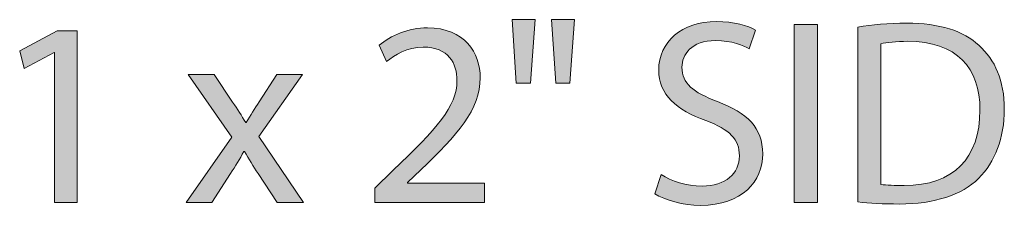
# Model space of a CAD drawing. Units: inches. Extents: x 12 to 292, y -186 to -26.
# Drawn here: x 12 to 22, y -131 to -129 of the extents above; entities that cross this region are included whole.
import ezdxf

# ---------------------------------------------------------------- set-up
doc = ezdxf.new("R2010")
doc.units = ezdxf.units.IN
doc.header["$MEASUREMENT"] = 0
doc.layers.add('Layer 1', color=7, linetype='Continuous')

# ---------------------------------------------------------------- blocks, each defined once
blk = doc.blocks.new('block 118')
at = {"layer": 'Layer 1', "true_color": 0x0078c1}
h = blk.add_hatch(color=144, dxfattribs=at)
h.dxf.hatch_style = 2
edge = h.paths.add_edge_path()
edge.add_spline(control_points=[(15.5705, -130.7462), (15.5705, -130.7462), (15.5705, -130.6053), (15.5705, -130.6053), (15.5705, -130.6053), (15.7506, -130.4303), (15.7506, -130.4303), (16.184, -130.0179), (16.3825, -129.7985), (16.3825, -129.5425), (16.3825, -129.3702), (16.3015, -129.2111), (16.0483, -129.2111), (15.8941, -129.2111), (15.7663, -129.2893), (15.6879, -129.3547), (15.6879, -129.3547), (15.6149, -129.1928), (15.6149, -129.1928), (15.7298, -129.0963), (15.8995, -129.0205), (16.0926, -129.0205), (16.4581, -129.0205), (16.6121, -129.271), (16.6121, -129.5139), (16.6121, -129.827), (16.385, -130.0806), (16.0273, -130.4251), (16.0273, -130.4251), (15.8941, -130.5505), (15.8941, -130.5505), (15.8941, -130.5505), (15.8941, -130.5557), (15.8941, -130.5557), (15.8941, -130.5557), (16.6539, -130.5557), (16.6539, -130.5557), (16.6539, -130.5557), (16.6539, -130.7462), (16.6539, -130.7462), (16.6539, -130.7462), (15.5705, -130.7462), (15.5705, -130.7462)], knot_values=[0, 0, 0, 0, 1, 1, 1, 2, 2, 2, 3, 3, 3, 4, 4, 4, 5, 5, 5, 6, 6, 6, 7, 7, 7, 8, 8, 8, 9, 9, 9, 10, 10, 10, 11, 11, 11, 12, 12, 12, 13, 13, 13, 14, 14, 14, 14], degree=3, periodic=1)
h = blk.add_hatch(color=144, dxfattribs=at)
h.dxf.hatch_style = 2
h.paths.add_polyline_path([(17.1531, -128.9396), (17.1087, -129.5663), (16.9676, -129.5663), (16.9259, -128.9396)])
h.paths.add_polyline_path([(17.5421, -128.9396), (17.4976, -129.5663), (17.3593, -129.5663), (17.3149, -128.9396)])
h = blk.add_hatch(color=144, dxfattribs=at)
h.dxf.hatch_style = 2
edge = h.paths.add_edge_path()
edge.add_spline(control_points=[(18.3965, -130.4696), (18.4983, -130.5347), (18.6445, -130.5843), (18.8011, -130.5843), (19.0335, -130.5843), (19.1692, -130.4616), (19.1692, -130.2842), (19.1692, -130.1223), (19.0753, -130.0255), (18.8378, -129.9369), (18.5505, -129.8326), (18.373, -129.681), (18.373, -129.4357), (18.373, -129.1615), (18.6001, -128.9578), (18.9422, -128.9578), (19.1196, -128.9578), (19.2527, -128.9995), (19.3285, -129.044), (19.3285, -129.044), (19.2658, -129.2293), (19.2658, -129.2293), (19.2111, -129.1956), (19.0936, -129.1459), (18.9342, -129.1459), (18.6941, -129.1459), (18.6028, -129.2893), (18.6028, -129.4095), (18.6028, -129.5738), (18.7098, -129.6548), (18.9525, -129.7488), (19.2502, -129.8639), (19.399, -130.0072), (19.399, -130.266), (19.399, -130.5374), (19.2006, -130.7748), (18.7854, -130.7748), (18.6157, -130.7748), (18.4304, -130.7228), (18.3365, -130.6601), (18.3365, -130.6601), (18.3965, -130.4696), (18.3965, -130.4696)], knot_values=[0, 0, 0, 0, 1, 1, 1, 2, 2, 2, 3, 3, 3, 4, 4, 4, 5, 5, 5, 6, 6, 6, 7, 7, 7, 8, 8, 8, 9, 9, 9, 10, 10, 10, 11, 11, 11, 12, 12, 12, 13, 13, 13, 14, 14, 14, 14], degree=3, periodic=1)
h = blk.add_hatch(color=144, dxfattribs=at)
h.dxf.hatch_style = 2
h.paths.add_polyline_path([(19.9399, -128.9864), (19.9399, -130.7462), (19.7103, -130.7462), (19.7103, -128.9864)])
h = blk.add_hatch(color=144, dxfattribs=at)
h.dxf.hatch_style = 2
edge = h.paths.add_edge_path()
edge.add_spline(control_points=[(20.3371, -129.0126), (20.4754, -128.9892), (20.6399, -128.9734), (20.8201, -128.9734), (21.1463, -128.9734), (21.3787, -129.0519), (21.5327, -129.1928), (21.692, -129.3365), (21.7833, -129.5401), (21.7833, -129.8246), (21.7833, -130.112), (21.692, -130.3469), (21.5301, -130.5085), (21.363, -130.6732), (21.0916, -130.7617), (20.7496, -130.7617), (20.5851, -130.7617), (20.452, -130.7541), (20.3371, -130.741), (20.3371, -130.741), (20.3371, -129.0126), (20.3371, -129.0126)], knot_values=[0, 0, 0, 0, 1, 1, 1, 2, 2, 2, 3, 3, 3, 4, 4, 4, 5, 5, 5, 6, 6, 6, 7, 7, 7, 7], degree=3, periodic=1)
edge = h.paths.add_edge_path()
edge.add_spline(control_points=[(20.5641, -130.5688), (20.6217, -130.5764), (20.7052, -130.5791), (20.7939, -130.5791), (21.2821, -130.5791), (21.5432, -130.3076), (21.5432, -129.8326), (21.5458, -129.4174), (21.3108, -129.1535), (20.8304, -129.1535), (20.7129, -129.1535), (20.6242, -129.1642), (20.5641, -129.1773), (20.5641, -129.1773), (20.5641, -130.5688), (20.5641, -130.5688)], knot_values=[0, 0, 0, 0, 1, 1, 1, 2, 2, 2, 3, 3, 3, 4, 4, 4, 5, 5, 5, 5], degree=3, periodic=1)
h = blk.add_hatch(color=144, dxfattribs=at)
h.dxf.hatch_style = 2
h.paths.add_polyline_path([(12.4125, -129.2634), (12.4073, -129.2634), (12.1123, -129.4226), (12.0678, -129.2476), (12.4385, -129.0491), (12.6344, -129.0491), (12.6344, -130.7462), (12.4125, -130.7462)])
h = blk.add_hatch(color=144, dxfattribs=at)
h.dxf.hatch_style = 2
edge = h.paths.add_edge_path()
edge.add_spline(control_points=[(13.9876, -129.4825), (13.9876, -129.4825), (14.1678, -129.754), (14.1678, -129.754), (14.2174, -129.8246), (14.2565, -129.8873), (14.2982, -129.9576), (14.2982, -129.9576), (14.3035, -129.9576), (14.3035, -129.9576), (14.3452, -129.8846), (14.3871, -129.8195), (14.4313, -129.7516), (14.4313, -129.7516), (14.6063, -129.4825), (14.6063, -129.4825), (14.6063, -129.4825), (14.857, -129.4825), (14.857, -129.4825), (14.857, -129.4825), (14.4262, -130.0934), (14.4262, -130.0934), (14.4262, -130.0934), (14.8673, -130.7462), (14.8673, -130.7462), (14.8673, -130.7462), (14.6089, -130.7462), (14.6089, -130.7462), (14.6089, -130.7462), (14.421, -130.4616), (14.421, -130.4616), (14.3714, -130.3886), (14.3295, -130.318), (14.2853, -130.2422), (14.2853, -130.2422), (14.2799, -130.2422), (14.2799, -130.2422), (14.2382, -130.318), (14.1964, -130.3858), (14.1468, -130.4616), (14.1468, -130.4616), (13.964, -130.7462), (13.964, -130.7462), (13.964, -130.7462), (13.7108, -130.7462), (13.7108, -130.7462), (13.7108, -130.7462), (14.1599, -130.1013), (14.1599, -130.1013), (14.1599, -130.1013), (13.7318, -129.4825), (13.7318, -129.4825), (13.7318, -129.4825), (13.9876, -129.4825), (13.9876, -129.4825)], knot_values=[0, 0, 0, 0, 1, 1, 1, 2, 2, 2, 3, 3, 3, 4, 4, 4, 5, 5, 5, 6, 6, 6, 7, 7, 7, 8, 8, 8, 9, 9, 9, 10, 10, 10, 11, 11, 11, 12, 12, 12, 13, 13, 13, 14, 14, 14, 15, 15, 15, 16, 16, 16, 17, 17, 17, 18, 18, 18, 18], degree=3, periodic=1)
at = {"layer": 'Layer 1', "lineweight": 0}
for points in [[(17.1531, -128.9396), (17.1087, -129.5663), (16.9676, -129.5663), (16.9259, -128.9396), (17.1531, -128.9396)], [(17.5421, -128.9396), (17.4976, -129.5663), (17.3593, -129.5663), (17.3149, -128.9396), (17.5421, -128.9396)], [(19.9399, -128.9864), (19.9399, -130.7462), (19.7103, -130.7462), (19.7103, -128.9864), (19.9399, -128.9864)], [(12.4125, -129.2634), (12.4073, -129.2634), (12.1123, -129.4226), (12.0678, -129.2476), (12.4385, -129.0491), (12.6344, -129.0491), (12.6344, -130.7462), (12.4125, -130.7462), (12.4125, -129.2634)]]:
    blk.add_lwpolyline(points, dxfattribs=at)
for points, knots in [([(15.5705, -130.7462), (15.5705, -130.7462), (15.5705, -130.6053), (15.5705, -130.6053), (15.5705, -130.6053), (15.7506, -130.4303), (15.7506, -130.4303), (16.184, -130.0179), (16.3825, -129.7985), (16.3825, -129.5425), (16.3825, -129.3702), (16.3015, -129.2111), (16.0483, -129.2111), (15.8941, -129.2111), (15.7663, -129.2893), (15.6879, -129.3547), (15.6879, -129.3547), (15.6149, -129.1928), (15.6149, -129.1928), (15.7298, -129.0963), (15.8995, -129.0205), (16.0926, -129.0205), (16.4581, -129.0205), (16.6121, -129.271), (16.6121, -129.5139), (16.6121, -129.827), (16.385, -130.0806), (16.0273, -130.4251), (16.0273, -130.4251), (15.8941, -130.5505), (15.8941, -130.5505), (15.8941, -130.5505), (15.8941, -130.5557), (15.8941, -130.5557), (15.8941, -130.5557), (16.6539, -130.5557), (16.6539, -130.5557), (16.6539, -130.5557), (16.6539, -130.7462), (16.6539, -130.7462), (16.6539, -130.7462), (15.5705, -130.7462), (15.5705, -130.7462)], [0, 0, 0, 0, 1, 1, 1, 2, 2, 2, 3, 3, 3, 4, 4, 4, 5, 5, 5, 6, 6, 6, 7, 7, 7, 8, 8, 8, 9, 9, 9, 10, 10, 10, 11, 11, 11, 12, 12, 12, 13, 13, 13, 14, 14, 14, 14]), ([(18.3965, -130.4696), (18.4983, -130.5347), (18.6445, -130.5843), (18.8011, -130.5843), (19.0335, -130.5843), (19.1692, -130.4616), (19.1692, -130.2842), (19.1692, -130.1223), (19.0753, -130.0255), (18.8378, -129.9369), (18.5505, -129.8326), (18.373, -129.681), (18.373, -129.4357), (18.373, -129.1615), (18.6001, -128.9578), (18.9422, -128.9578), (19.1196, -128.9578), (19.2527, -128.9995), (19.3285, -129.044), (19.3285, -129.044), (19.2658, -129.2293), (19.2658, -129.2293), (19.2111, -129.1956), (19.0936, -129.1459), (18.9342, -129.1459), (18.6941, -129.1459), (18.6028, -129.2893), (18.6028, -129.4095), (18.6028, -129.5738), (18.7098, -129.6548), (18.9525, -129.7488), (19.2502, -129.8639), (19.399, -130.0072), (19.399, -130.266), (19.399, -130.5374), (19.2006, -130.7748), (18.7854, -130.7748), (18.6157, -130.7748), (18.4304, -130.7228), (18.3365, -130.6601), (18.3365, -130.6601), (18.3965, -130.4696), (18.3965, -130.4696)], [0, 0, 0, 0, 1, 1, 1, 2, 2, 2, 3, 3, 3, 4, 4, 4, 5, 5, 5, 6, 6, 6, 7, 7, 7, 8, 8, 8, 9, 9, 9, 10, 10, 10, 11, 11, 11, 12, 12, 12, 13, 13, 13, 14, 14, 14, 14]), ([(20.3371, -129.0126), (20.4754, -128.9892), (20.6399, -128.9734), (20.8201, -128.9734), (21.1463, -128.9734), (21.3787, -129.0519), (21.5327, -129.1928), (21.692, -129.3365), (21.7833, -129.5401), (21.7833, -129.8246), (21.7833, -130.112), (21.692, -130.3469), (21.5301, -130.5085), (21.363, -130.6732), (21.0916, -130.7617), (20.7496, -130.7617), (20.5851, -130.7617), (20.452, -130.7541), (20.3371, -130.741), (20.3371, -130.741), (20.3371, -129.0126), (20.3371, -129.0126)], [0, 0, 0, 0, 1, 1, 1, 2, 2, 2, 3, 3, 3, 4, 4, 4, 5, 5, 5, 6, 6, 6, 7, 7, 7, 7]), ([(20.5641, -130.5688), (20.6217, -130.5764), (20.7052, -130.5791), (20.7939, -130.5791), (21.2821, -130.5791), (21.5432, -130.3076), (21.5432, -129.8326), (21.5458, -129.4174), (21.3108, -129.1535), (20.8304, -129.1535), (20.7129, -129.1535), (20.6242, -129.1642), (20.5641, -129.1773), (20.5641, -129.1773), (20.5641, -130.5688), (20.5641, -130.5688)], [0, 0, 0, 0, 1, 1, 1, 2, 2, 2, 3, 3, 3, 4, 4, 4, 5, 5, 5, 5]), ([(13.9876, -129.4825), (13.9876, -129.4825), (14.1678, -129.754), (14.1678, -129.754), (14.2174, -129.8246), (14.2565, -129.8873), (14.2982, -129.9576), (14.2982, -129.9576), (14.3035, -129.9576), (14.3035, -129.9576), (14.3452, -129.8846), (14.3871, -129.8195), (14.4313, -129.7516), (14.4313, -129.7516), (14.6063, -129.4825), (14.6063, -129.4825), (14.6063, -129.4825), (14.857, -129.4825), (14.857, -129.4825), (14.857, -129.4825), (14.4262, -130.0934), (14.4262, -130.0934), (14.4262, -130.0934), (14.8673, -130.7462), (14.8673, -130.7462), (14.8673, -130.7462), (14.6089, -130.7462), (14.6089, -130.7462), (14.6089, -130.7462), (14.421, -130.4616), (14.421, -130.4616), (14.3714, -130.3886), (14.3295, -130.318), (14.2853, -130.2422), (14.2853, -130.2422), (14.2799, -130.2422), (14.2799, -130.2422), (14.2382, -130.318), (14.1964, -130.3858), (14.1468, -130.4616), (14.1468, -130.4616), (13.964, -130.7462), (13.964, -130.7462), (13.964, -130.7462), (13.7108, -130.7462), (13.7108, -130.7462), (13.7108, -130.7462), (14.1599, -130.1013), (14.1599, -130.1013), (14.1599, -130.1013), (13.7318, -129.4825), (13.7318, -129.4825), (13.7318, -129.4825), (13.9876, -129.4825), (13.9876, -129.4825)], [0, 0, 0, 0, 1, 1, 1, 2, 2, 2, 3, 3, 3, 4, 4, 4, 5, 5, 5, 6, 6, 6, 7, 7, 7, 8, 8, 8, 9, 9, 9, 10, 10, 10, 11, 11, 11, 12, 12, 12, 13, 13, 13, 14, 14, 14, 15, 15, 15, 16, 16, 16, 17, 17, 17, 18, 18, 18, 18])]:
    blk.add_open_spline(points, degree=3, knots=knots, dxfattribs=at)
blk = doc.blocks.new('block 117')
at = {"layer": 'Layer 1'}
blk.add_blockref('block 118', (0, 0), dxfattribs=at)

msp = doc.modelspace()

# ---------------------------------------------------------------- block references
at = {"layer": 'Layer 1'}
msp.add_blockref('block 117', (0, 0), dxfattribs=at)

doc.saveas('drawing.dxf')
